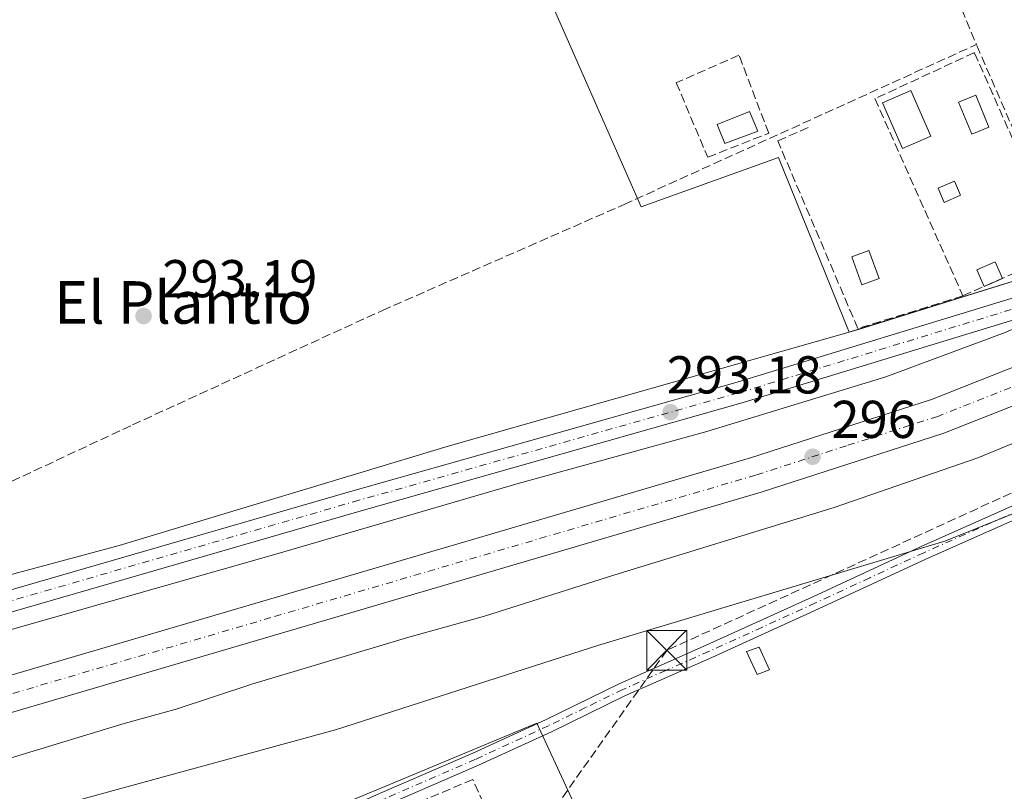
# Model space of a CAD drawing. Units: metres. Extents: x 587507 to 590996, y 4685046 to 4687385.
# Drawn here: x 587973 to 588158, y 4686929 to 4687074 of the extents above; entities that cross this region are included whole.
import ezdxf
from ezdxf.enums import TextEntityAlignment as Align

# ---------------------------------------------------------------- set-up
doc = ezdxf.new("R2010")
doc.units = ezdxf.units.M
doc.header["$MEASUREMENT"] = 0
doc.linetypes.add('DGN Style 3', pattern=[2.307223458686699, 1.648016756204785, -0.6592067024819142])
doc.linetypes.add('DGN Style 4', pattern=[2.6384748266838614, 1.318413404963828, -0.6592067024819142, 0.001648016756204785, -0.6592067024819142])
for name, color, linetype, lineweight in [('Carretera de calzada única Cxs', 7, 'Continuous', 13), ('Carretera de calzada única eje', 7, 'DGN Style 4', 0), ('Conducción de hidrocarburos lineal', 6, 'DGN Style 3', 0), ('Corriente artificial lineal', 4, 'DGN Style 3', 13), ('Cultivos herbáceos CxS', 92, 'Continuous', 0), ('Curva de nivel normal', 30, 'Continuous', 0), ('Edificación Cxs', 1, 'Continuous', 13), ('Edificación ligera Cxs', 1, 'Continuous', 0), ('Huerta CxS', 92, 'Continuous', 0), ('Muro lineal', 1, 'DGN Style 3', 13), ('Núcleo urbano CxS', 7, 'Continuous', 0), ('Parque-jardín CxS', 135, 'Continuous', 0), ('Piscina CxS', 4, 'Continuous', 0), ('Pista no pavimentada Cxs', 111, 'Continuous', 0), ('Pista no pavimentada eje', 91, 'DGN Style 4', 0), ('Punto de cota en terreno', 7, 'Continuous', 0), ('Rótulo de punto de cota en terreno', 7, 'Continuous', 0), ('Seto lineal', 92, 'DGN Style 3', 0), ('Texto cartográfico', 7, 'Continuous', 0), ('Torre de tendido puntual', 7, 'Continuous', 0)]:
    doc.layers.add(name, color=color, linetype=linetype, lineweight=lineweight)
doc.styles.add('Style-Arial', font='txt')

# ---------------------------------------------------------------- blocks, each defined once
blk = doc.blocks.new('*U8')
at = {"layer": 'Huerta CxS', "color": 92, "linetype": 'Continuous', "lineweight": 0}
for points in [[(588168.4978999998, 4687027.876700001, 293.6986000000034), (588130.5181, 4687016.0571, 292.9305000000023), (588128.7405000003, 4687015.549900001, 292.8948999999994), (588115.4902999997, 4687048.4023, 293.1370000000024), (588089.6508999999, 4687039.100099999, 293.1696999999986), (588055.5427000001, 4687116.6185, 293.6468000000023), (588053.9654999999, 4687119.742699999, 293.9081000000006), (588101.2109000003, 4687142.0781, 293.9906000000047), (588100.7799000005, 4687142.530300001, 294.0124999999971), (588179.5723000001, 4687144.5251, 293.1502999999939)], [(587945.9833000004, 4686890.264699999, 293.3190999999933), (588070.0129000006, 4686941.943499999, 292.7740000000049), (588140.2962999997, 4686790.0075, 292.7103000000061)]]:
    blk.add_polyline3d(points, dxfattribs=at)
blk = doc.blocks.new('*U9')
at = {"layer": 'Cultivos herbáceos CxS', "color": 92, "linetype": 'Continuous', "lineweight": 0}
blk.add_polyline3d([(588055.5427000001, 4687116.6185, 293.6468000000023), (588089.6508999999, 4687039.100099999, 293.1696999999986), (588115.4902999997, 4687048.4023, 293.1370000000024), (588128.7405000003, 4687015.549900001, 292.8948999999994), (588053.3800999997, 4686994.045700001, 292.9530999999988), (587991.4961000001, 4686975.3729, 292.8646000000008), (587925.6821, 4686957.683300001, 293.2885999999999), (587909.9653000003, 4686958.6667, 293.5047999999952), (587889.3671000004, 4686949.947100001, 293.3334999999934), (587884.4263000004, 4686947.855699999, 293.3058000000019), (587871.2962999997, 4686949.3709, 293.6015999999945), (587871.6347000003, 4686948.579299999, 293.6122000000032), (587872.0692999996, 4686947.561699999, 293.626099999994), (587861.4373000005, 4686942.936899999, 293.7382999999973), (587858.8812999995, 4686948.813899999, 293.6717000000062)], dxfattribs=at)
blk = doc.blocks.new('*U13')
at = {"layer": 'Cultivos herbáceos CxS', "color": 92, "linetype": 'Continuous', "lineweight": 0}
blk.add_polyline3d([(588168.2028999999, 4686667.011499999, 293.1359999999986), (588156.8334999997, 4686702.1533, 292.9060999999929), (588164.0685999999, 4686707.3211, 292.7112000000052), (588127.8932999996, 4686783.8059, 293.1432999999961), (588140.2962999997, 4686790.0075, 292.7103000000061), (588070.0129000006, 4686941.943499999, 292.7740000000049), (587945.9833000004, 4686890.264699999, 293.3190999999933), (587933.5925000003, 4686916.079, 293.2418000000035), (587975.7786999998, 4686925.251300001, 293.0593999999983), (588032.1848999998, 4686940.7389, 292.8775000000023), (588081.8662999999, 4686956.699300001, 292.9231), (588146.7575000003, 4686976.201900001, 292.8353000000061), (588164.0305000005, 4686983.1567, 292.8975000000065)], dxfattribs=at)
blk = doc.blocks.new('5PATER')
at = {"layer": 'Cultivos herbáceos CxS', "linetype": 'Continuous', "lineweight": 0}
h = blk.add_hatch(color=51, dxfattribs=at)
edge = h.paths.add_edge_path()
edge.add_ellipse((0, 0), major_axis=(-0.1095731443231308, -0.1110710700762829), ratio=0.9994222409660322, start_angle=0, end_angle=360)
blk = doc.blocks.new('5TTEND')
at = {"layer": 'Parque-jardín CxS', "color": 7, "linetype": 'Continuous', "lineweight": 0}
for p, q in [((-0.375, 0.3754), (0.375, -0.3746)), ((0.3720000000000001, 0.3784000000000001), (-0.3720000000000001, -0.3776))]:
    blk.add_line(p, q, dxfattribs=at)
at = {"layer": 'Parque-jardín CxS', "color": 7, "linetype": 'Continuous', "lineweight": 0, "flags": 128}
blk.add_lwpolyline([(-0.375, -0.3746), (0.375, -0.3746), (0.375, 0.3754), (-0.375, 0.3754), (-0.3720000000000001, -0.3776)], dxfattribs=at)

msp = doc.modelspace()

# ---------------------------------------------------------------- linework, layer by layer
at = {"layer": 'Carretera de calzada única Cxs', "color": 7, "linetype": 'Continuous', "lineweight": 13}
for points in [[(587927.4001000002, 4686938.110099999, 296.7581000000064), (588110.2200999996, 4686991.870100001, 295.840200000006), (588144.2801000001, 4687002.860099999, 295.8046999999933), (588173.0900999998, 4687014.280099999, 296.0819999999949), (588206.2500999998, 4687029.8101, 296.3551000000007), (588234.8601000002, 4687045.700099999, 295.7304000000004), (588277.4101, 4687075.1601, 296.2960000000021), (588302.6001000004, 4687095.620100001, 295.6526000000013), (588320.4301000005, 4687111.5801, 295.6996999999974), (588352.8101000004, 4687145.290100001, 295.9061999999976), (588367.1401000004, 4687163.220100001, 295.6138000000064), (588394.2001, 4687200.860099999, 295.6995000000024), (588401.0201000003, 4687212.0701, 295.6511000000028)], [(588405.5701000001, 4687206.5801, 295.7917000000016), (588399.8300999999, 4687197.140100001, 295.8825999999972), (588372.5201000003, 4687159.140100001, 295.8764999999985), (588357.9501, 4687140.9101, 295.8647999999957), (588345.8000999996, 4687127.540100001, 295.8221999999951), (588325.0701000001, 4687106.690099999, 295.8047999999981), (588306.9700999996, 4687090.4901, 295.8429000000033), (588281.4600999998, 4687069.770099999, 296.0124000000069), (588238.4200999998, 4687039.970100001, 295.8892000000051), (588209.3300999999, 4687023.800100001, 295.8417000000045), (588175.7600999996, 4687008.0801, 295.8505000000005), (588146.5601000004, 4686996.5101, 295.9251999999979), (588112.2100999998, 4686985.420100001, 295.8604999999953), (587929.8000999996, 4686931.780099999, 296.6386999999959)], [(588175.7600999996, 4687008.0801, 295.8505000000005), (588146.5601000004, 4686996.5101, 295.9251999999979), (588112.2100999998, 4686985.420100001, 295.8604999999953), (587929.8000999996, 4686931.780099999, 296.6386999999959), (587928.6101000002, 4686934.940099999, 296.7733000000007), (587927.4001000002, 4686938.110099999, 296.7581000000064), (588110.2200999996, 4686991.870100001, 295.840200000006), (588144.2801000001, 4687002.860099999, 295.8046999999933), (588173.0900999998, 4687014.280099999, 296.0819999999949)]]:
    msp.add_polyline3d(points, dxfattribs=at)
at = {"layer": 'Carretera de calzada única eje', "color": 7, "linetype": 'DGN Style 4', "lineweight": 0}
msp.add_polyline3d([(588403.3000999996, 4687209.3301, 295.7973000000056), (588399.8800999997, 4687203.720100001, 295.8000000000029), (588397.0100999996, 4687199.0001, 295.7854999999981), (588383.3601000002, 4687180.0001, 295.7394000000059), (588369.8300999999, 4687161.1801, 295.7513000000035), (588355.3800999997, 4687143.100099999, 295.7909999999974), (588349.3101000004, 4687136.4101, 295.726800000004), (588333.1101000002, 4687119.5601, 295.6975999999996), (588322.7500999998, 4687109.140100001, 295.7041999999929), (588313.7001, 4687101.030099999, 295.7115000000049), (588304.7801000001, 4687093.050100001, 295.7210000000051), (588292.1901000004, 4687082.8201, 295.7167999999947), (588279.4301000005, 4687072.460100001, 295.7124999999942), (588258.1601, 4687057.7301, 295.7084000000032), (588236.6401000004, 4687042.8301, 295.7249000000011), (588222.0900999998, 4687034.7501, 295.7087999999931), (588207.7901, 4687026.800100001, 295.7382000000071), (588174.4200999998, 4687011.1801, 295.732999999993), (588145.4200999998, 4686999.6801, 295.8087999999989), (588128.2401000002, 4686994.140100001, 295.8264000000054), (588111.2200999996, 4686988.640100001, 295.8521000000038), (588020.0100999996, 4686961.8201, 296.1738999999943), (587928.6101000002, 4686934.940099999, 296.7733000000007)], dxfattribs=at)
at = {"layer": 'Conducción de hidrocarburos lineal', "color": 6, "linetype": 'DGN Style 3', "lineweight": 0}
msp.add_polyline3d([(588553.375, 4687348.057499999, 293.4214000000065), (588454.0307999998, 4687116.452500001, 292.5700999999972), (588332.4000000004, 4687062.199999999, 297.162599999996), (588184.4400000004, 4686996.75, 294.5380000000005), (588094.4699999997, 4686955.65, 292.902900000001), (587995.4699999997, 4686816.01, 293.3803000000044), (587978.8222000003, 4686803.164999999, 293.3558000000049)], dxfattribs=at)
at = {"layer": 'Corriente artificial lineal', "color": 4, "linetype": 'DGN Style 3', "lineweight": 13, "extrusion": (-0.0009849241279986695, 0.002269149811354467, 0.9999969404371175), "elevation": 10349.70191072206, "flags": 128}
msp.add_lwpolyline([(588169.9682235046, 4687018.430916115), (588152.6973261989, 4687058.220918557)], dxfattribs=at)
at = {"layer": 'Corriente artificial lineal', "color": 4, "linetype": 'DGN Style 3', "lineweight": 13}
for points in [[(588103.1434000004, 4687136.976700001, 293.7309999999998), (588119.8651000002, 4687137.1884, 293.4603000000061), (588123.0401, 4687136.130000001, 293.4713000000047), (588125.8975999998, 4687133.695900001, 293.5758999999962), (588152.6936999997, 4687069.639000001, 293.3254000000015)], [(587917.2698999997, 4686963.898600001, 293.550900000002), (587971.3047000002, 4686987.468900001, 293.0586000000039), (587994.0365000004, 4686998.089500001, 293.1003999999957), (588040.9907999998, 4687019.610300001, 293.2356), (588086.4545, 4687039.5472, 293.1946999999927), (588152.6936999997, 4687069.639000001, 293.3254000000015)]]:
    msp.add_polyline3d(points, dxfattribs=at)
at = {"layer": 'Cultivos herbáceos CxS', "color": 92, "linetype": 'Continuous', "lineweight": 0}
for points in [[(588053.9654999999, 4687119.742699999, 293.9081000000006), (588055.5427000001, 4687116.6185, 293.6468000000023), (588089.6508999999, 4687039.100099999, 293.1696999999986), (588115.4902999997, 4687048.4023, 293.1370000000024), (588128.7405000003, 4687015.549900001, 292.8948999999994)], [(587792.4946999997, 4687001.340299999, 294.7412999999942), (587793.0698999995, 4687000.237700001, 294.6808000000019), (587793.1480999999, 4687000.076300001, 294.670299999998), (587807.6180999996, 4686967.7663, 294.9446000000025), (587807.6990999999, 4686967.566099999, 294.9495000000024), (587807.7295000004, 4686967.478700001, 294.9524999999995), (587819.6605000002, 4686931.260500001, 296.6116000000038), (587821.0292999997, 4686931.872099999, 296.343399999998), (587839.3623000003, 4686940.077099999, 293.3328000000038), (587857.6712999997, 4686948.2719, 293.6394), (587858.8812999995, 4686948.813899999, 293.6717000000062), (587861.4373000005, 4686942.936899999, 293.7382999999973), (587872.0692999996, 4686947.561699999, 293.626099999994), (587871.6347000003, 4686948.579299999, 293.6122000000032), (587871.2962999997, 4686949.3709, 293.6015999999945), (587884.4263000004, 4686947.855699999, 293.3058000000019), (587889.3671000004, 4686949.947100001, 293.3334999999934), (587909.9653000003, 4686958.6667, 293.5047999999952), (587925.6821, 4686957.683300001, 293.2885999999999), (587991.4961000001, 4686975.3729, 292.8646000000008), (588053.3800999997, 4686994.045700001, 292.9530999999988), (588128.7405000003, 4687015.549900001, 292.8948999999994)], [(588164.0305000005, 4686983.1567, 292.8975000000065), (588146.7575000003, 4686976.201900001, 292.8353000000061), (588081.8662999999, 4686956.699300001, 292.9231), (588032.1848999998, 4686940.7389, 292.8775000000023), (587975.7786999998, 4686925.251300001, 293.0593999999983), (587933.5925000003, 4686916.079, 293.2418000000035)], [(587933.5925000003, 4686916.079, 293.2418000000035), (587945.9833000004, 4686890.264699999, 293.3190999999933), (588070.0129000006, 4686941.943499999, 292.7740000000049), (588140.2962999997, 4686790.0075, 292.7103000000061), (588127.8932999996, 4686783.8059, 293.1432999999961), (588164.0685999999, 4686707.3211, 292.7112000000052), (588156.8334999997, 4686702.1533, 292.9060999999929), (588168.2028999999, 4686667.011499999, 293.1359999999986), (588168.5921999998, 4686664.3665, 293.0155999999988), (588215.1253000004, 4686671.2127, 293.1857000000018), (588231.8545000004, 4686674.065500001, 293.1058000000049), (588228.1505000005, 4686680.448100001, 292.8614999999991), (588173.3706999999, 4686804.477499999, 292.7148000000016), (588198.1766999997, 4686817.914100001, 292.3415999999997), (588232.2847999996, 4686738.328500001, 292.6799000000028), (588259.1579, 4686751.765100001, 292.5112999999984), (588283.3460999997, 4686699.2183, 292.8589999999967), (588289.5985000003, 4686683.9123, 293.0130000000063), (588301.5670999996, 4686685.953299999, 293.0243999999948), (588322.9641000004, 4686697.509099999, 293.0277999999962), (588366.9260999998, 4686714.169700001, 292.9817999999942), (588409.4061000004, 4686727.974500001, 292.9897999999957), (588431.9981000006, 4686731.9055, 293.218399999998)]]:
    msp.add_polyline3d(points, dxfattribs=at)
at = {"layer": 'Curva de nivel normal', "color": 30, "linetype": 'Continuous', "lineweight": 0, "elevation": 295, "flags": 128}
for points in [[(588400.0603, 4687213.2302), (588397.9299999997, 4687212.8201), (588392.8399999999, 4687207.300100001), (588376.75, 4687184.620100001), (588355.29, 4687157.4301), (588328.04, 4687127.770099999), (588302.8899999997, 4687104.090100001), (588275.5800000001, 4687081.4301), (588263.0700000003, 4687072.120100001), (588254.1399999997, 4687066.390100001), (588235.8700000001, 4687054.4801), (588214.4100000003, 4687041.800100001), (588187.3499999996, 4687028.3201), (588158.0800000001, 4687015.450099999), (588135.6399999997, 4687007.140100001), (588102, 4686996.860099999), (588066.54, 4686987.030099999), (588020.9400000004, 4686973.7401), (587947.6299999999, 4686952.850099999), (587927.5800000001, 4686946.140100001), (587925.3200000003, 4686942.470100001), (587924.8727000002, 4686941.158), (587924.8712999999, 4686941.1538)], [(587930.7599999999, 4686928.710100001), (587931.8799999999, 4686927.6801), (587935.7999999998, 4686926.630100001), (587940.1299999999, 4686926.920100001), (587959.8099999996, 4686931.620100001), (587971.79, 4686935.6501), (587992.4100000003, 4686941.9001), (588002.1900000004, 4686944.600099999), (588016.4699999997, 4686949.3201), (588045.5, 4686958.0001), (588060.2000000002, 4686962.090100001), (588084.6900000004, 4686969.840100001), (588125.9800000004, 4686982.550100001), (588152.9699999997, 4686991.860099999), (588186.4500000002, 4687005.6501)]]:
    msp.add_lwpolyline(points, dxfattribs=at)
at = {"layer": 'Edificación Cxs', "color": 1, "linetype": 'Continuous', "lineweight": 13}
msp.add_polyline3d([(588144.1057000002, 4687052.384600001, 295.9073999999964), (588138.7779999999, 4687050.0485, 296.4303999999975), (588135.0076000001, 4687058.647500001, 295.6294999999955), (588140.3354000002, 4687060.9835, 294.631899999993), (588144.1057000002, 4687052.384600001, 295.9073999999964)], dxfattribs=at)
msp.add_3dface([(588144.1057000002, 4687052.384600001, 296.4303999999975), (588138.7779999999, 4687050.0485, 296.4303999999975), (588135.0076000001, 4687058.647500001, 296.4303999999975), (588140.3354000002, 4687060.9835, 296.4303999999975)], dxfattribs=at)
at = {"layer": 'Edificación ligera Cxs', "color": 1, "linetype": 'Continuous', "lineweight": 0, "extrusion": (-0.0007835530219163109, -0.0003469810711794981, 0.9999996328243317), "elevation": -1793.316140034608, "flags": 128}
msp.add_lwpolyline([(588157.6315924849, 4687025.312202482), (588154.2171910265, 4687023.800202392)], dxfattribs=at)
at = {"layer": 'Edificación ligera Cxs', "color": 1, "linetype": 'Continuous', "lineweight": 0}
for points in [[(588111.6201, 4687053.370100001, 294.2985000000044), (588105.3701, 4687051.050100001, 298.3390000000072), (588103.9401000004, 4687054.600099999, 297.6894000000029), (588110.0201000003, 4687057.0601, 294.8659999999945), (588111.6201, 4687053.370100001, 294.2985000000044)], [(588149.7281999998, 4687041.272, 294.2670000000071), (588146.6193000004, 4687039.949100001, 294.2644), (588145.4935999997, 4687042.5944, 295.0801000000066), (588148.6025, 4687043.917400001, 294.8227999999945), (588149.7281999998, 4687041.272, 294.2670000000071)], [(588134.3822999997, 4687025.5954, 294.6646999999939), (588131.1836000001, 4687024.435900001, 294.3561999999947), (588129.2653999999, 4687029.727600001, 293.8233000000037), (588132.4641000004, 4687030.8871, 293.9336999999941), (588134.3822999997, 4687025.5954, 294.6646999999939)], [(588154.1675000004, 4687024.1403, 293.8426000000036), (588152.7884999998, 4687027.254100001, 293.6392999999953), (588156.2029999997, 4687028.766200001, 293.5535999999993), (588157.5818999996, 4687025.6523, 293.8457999999956)], [(588113.8201000001, 4686952.0001, 293.9367999999959), (588111.4401000004, 4686951.140100001, 293.8586000000068), (588109.4600999998, 4686955.420100001, 293.4698000000063), (588111.8501000004, 4686956.280099999, 293.7026000000042), (588113.8201000001, 4686952.0001, 293.9367999999959)]]:
    msp.add_polyline3d(points, dxfattribs=at)
for points in [[(588111.6201, 4687053.370100001, 298.3390000000072), (588105.3701, 4687051.050100001, 298.3390000000072), (588103.9401000004, 4687054.600099999, 298.3390000000072), (588110.0201000003, 4687057.0601, 298.3390000000072)], [(588149.7281999998, 4687041.272, 295.0801000000066), (588146.6193000004, 4687039.949100001, 295.0801000000066), (588145.4935999997, 4687042.5944, 295.0801000000066), (588148.6025, 4687043.917400001, 295.0801000000066)], [(588134.3822999997, 4687025.5954, 294.6646999999939), (588131.1836000001, 4687024.435900001, 294.6646999999939), (588129.2653999999, 4687029.727600001, 294.6646999999939), (588132.4641000004, 4687030.8871, 294.6646999999939)], [(588157.5818999996, 4687025.6523, 293.8457999999956), (588154.1675000004, 4687024.1403, 293.8457999999956), (588152.7884999998, 4687027.254100001, 293.8457999999956), (588156.2029999997, 4687028.766200001, 293.8457999999956)], [(588113.8201000001, 4686952.0001, 293.9367999999959), (588111.4401000004, 4686951.140100001, 293.9367999999959), (588109.4600999998, 4686955.420100001, 293.9367999999959), (588111.8501000004, 4686956.280099999, 293.9367999999959)]]:
    msp.add_3dface(points, dxfattribs=at)
at = {"layer": 'Huerta CxS', "color": 92, "linetype": 'Continuous', "lineweight": 0, "extrusion": (-0.08163471283185647, 0.1996300028100431, 0.9764648665665973), "elevation": 887943.2058629758, "flags": 128}
msp.add_lwpolyline([(-2318509.871892104, -4018759.641713938), (-2318473.225892745, -4018757.437950708), (-2318433.598041974, -4018760.958105572), (-2318431.760719088, -4018761.164364567)], dxfattribs=at)
at = {"layer": 'Huerta CxS', "color": 92, "linetype": 'Continuous', "lineweight": 0}
for points in [[(588053.9654999999, 4687119.742699999, 293.9081000000006), (588055.5427000001, 4687116.6185, 293.6468000000023), (588089.6508999999, 4687039.100099999, 293.1696999999986), (588115.4902999997, 4687048.4023, 293.1370000000024), (588128.7405000003, 4687015.549900001, 292.8948999999994)], [(587933.5925000003, 4686916.079, 293.2418000000035), (587945.9833000004, 4686890.264699999, 293.3190999999933), (588070.0129000006, 4686941.943499999, 292.7740000000049), (588140.2962999997, 4686790.0075, 292.7103000000061), (588127.8932999996, 4686783.8059, 293.1432999999961), (588164.0685999999, 4686707.3211, 292.7112000000052), (588156.8334999997, 4686702.1533, 292.9060999999929), (588168.2028999999, 4686667.011499999, 293.1359999999986), (588168.5921999998, 4686664.3665, 293.0155999999988), (588215.1253000004, 4686671.2127, 293.1857000000018), (588231.8545000004, 4686674.065500001, 293.1058000000049), (588228.1505000005, 4686680.448100001, 292.8614999999991), (588173.3706999999, 4686804.477499999, 292.7148000000016), (588198.1766999997, 4686817.914100001, 292.3415999999997), (588232.2847999996, 4686738.328500001, 292.6799000000028), (588259.1579, 4686751.765100001, 292.5112999999984), (588283.3460999997, 4686699.2183, 292.8589999999967), (588289.5985000003, 4686683.9123, 293.0130000000063), (588301.5670999996, 4686685.953299999, 293.0243999999948), (588322.9641000004, 4686697.509099999, 293.0277999999962), (588366.9260999998, 4686714.169700001, 292.9817999999942), (588409.4061000004, 4686727.974500001, 292.9897999999957), (588431.9981000006, 4686731.9055, 293.218399999998)]]:
    msp.add_polyline3d(points, dxfattribs=at)
at = {"layer": 'Muro lineal', "color": 1, "linetype": 'DGN Style 3', "lineweight": 13}
for points in [[(588102.1700999998, 4687048.420100001, 304.8853999999992), (588113.6401000004, 4687052.970100001, 294.0467999999965), (588108.0500999996, 4687067.640100001, 293.6356999999989), (588096.2600999996, 4687062.440099999, 293.5114999999932), (588102.1700999998, 4687048.420100001, 304.8853999999992)], [(588150.1700999998, 4687022.370100001, 295.8224999999948), (588168.8901000004, 4687030.6601, 294.2219000000041), (588152.3201000001, 4687068.120100001, 294.1638999999996), (588133.6201, 4687059.460100001, 295.2514999999985), (588150.1700999998, 4687022.370100001, 295.8224999999948)], [(588079.5601000004, 4686882.5601, 293.3797999999952), (588058.0100999996, 4686931.380100001, 292.9946999999956), (588040.6901000004, 4686924.0001, 293.8512000000046), (588072.8400999998, 4686851.5801, 293.5623000000051), (588089.7401000002, 4686859.300100001, 294.4893000000012), (588089.0100999996, 4686861.190099999, 294.1394)]]:
    msp.add_polyline3d(points, dxfattribs=at)
at = {"layer": 'Núcleo urbano CxS', "color": 7, "linetype": 'Continuous', "lineweight": 0, "extrusion": (-0.08163471283185647, 0.1996300028100431, 0.9764648665665973), "elevation": 887943.2058629758, "flags": 128}
msp.add_lwpolyline([(-2318509.871892104, -4018759.641713938), (-2318473.225892745, -4018757.437950708), (-2318433.598041974, -4018760.958105572), (-2318431.760719088, -4018761.164364567)], dxfattribs=at)
at = {"layer": 'Núcleo urbano CxS', "color": 7, "linetype": 'Continuous', "lineweight": 0}
for points in [[(587858.8812999995, 4686948.813899999, 293.6717000000062), (587861.4373000005, 4686942.936899999, 293.7382999999973), (587872.0692999996, 4686947.561699999, 293.626099999994), (587871.6347000003, 4686948.579299999, 293.6122000000032), (587871.2962999997, 4686949.3709, 293.6015999999945), (587884.4263000004, 4686947.855699999, 293.3058000000019), (587889.3671000004, 4686949.947100001, 293.3334999999934), (587909.9653000003, 4686958.6667, 293.5047999999952), (587925.6821, 4686957.683300001, 293.2885999999999), (587991.4961000001, 4686975.3729, 292.8646000000008), (588053.3800999997, 4686994.045700001, 292.9530999999988), (588128.7405000003, 4687015.549900001, 292.8948999999994), (588130.5181, 4687016.0571, 292.9305000000023), (588168.4978999998, 4687027.876700001, 293.6986000000034)], [(587792.4946999997, 4687001.340299999, 294.7412999999942), (587793.0698999995, 4687000.237700001, 294.6808000000019), (587793.1480999999, 4687000.076300001, 294.670299999998), (587807.6180999996, 4686967.7663, 294.9446000000025), (587807.6990999999, 4686967.566099999, 294.9495000000024), (587807.7295000004, 4686967.478700001, 294.9524999999995), (587819.6605000002, 4686931.260500001, 296.6116000000038), (587821.0292999997, 4686931.872099999, 296.343399999998), (587839.3623000003, 4686940.077099999, 293.3328000000038), (587857.6712999997, 4686948.2719, 293.6394), (587858.8812999995, 4686948.813899999, 293.6717000000062), (587861.4373000005, 4686942.936899999, 293.7382999999973), (587872.0692999996, 4686947.561699999, 293.626099999994), (587871.6347000003, 4686948.579299999, 293.6122000000032), (587871.2962999997, 4686949.3709, 293.6015999999945), (587884.4263000004, 4686947.855699999, 293.3058000000019), (587889.3671000004, 4686949.947100001, 293.3334999999934), (587909.9653000003, 4686958.6667, 293.5047999999952), (587925.6821, 4686957.683300001, 293.2885999999999), (587991.4961000001, 4686975.3729, 292.8646000000008), (588053.3800999997, 4686994.045700001, 292.9530999999988), (588128.7405000003, 4687015.549900001, 292.8948999999994)], [(588164.0305000005, 4686983.1567, 292.8975000000065), (588146.7575000003, 4686976.201900001, 292.8353000000061), (588081.8662999999, 4686956.699300001, 292.9231), (588032.1848999998, 4686940.7389, 292.8775000000023), (587975.7786999998, 4686925.251300001, 293.0593999999983), (587933.5925000003, 4686916.079, 293.2418000000035)], [(588164.0305000005, 4686983.1567, 292.8975000000065), (588146.7575000003, 4686976.201900001, 292.8353000000061), (588081.8662999999, 4686956.699300001, 292.9231), (588032.1848999998, 4686940.7389, 292.8775000000023), (587975.7786999998, 4686925.251300001, 293.0593999999983)]]:
    msp.add_polyline3d(points, dxfattribs=at)
at = {"layer": 'Piscina CxS', "color": 4, "linetype": 'Continuous', "lineweight": 0}
msp.add_polyline3d([(588155.0376000004, 4687054.107799999, 293.0627999999998), (588151.8137999997, 4687052.7872, 293.0216999999975), (588149.3490000004, 4687058.804199999, 293.101999999999), (588152.5728000002, 4687060.124700001, 293.1125000000029), (588155.0376000004, 4687054.107799999, 293.0627999999998)], dxfattribs=at)
msp.add_3dface([(588155.0376000004, 4687054.107799999, 293.0627999999998), (588151.8137999997, 4687052.7872, 293.0216999999975), (588149.3490000004, 4687058.804199999, 293.101999999999), (588152.5728000002, 4687060.124700001, 293.1125000000029)], dxfattribs=at)
at = {"layer": 'Pista no pavimentada Cxs', "color": 111, "linetype": 'Continuous', "lineweight": 0}
for points in [[(587919.2909000004, 4686954.171700001, 293.6293000000005), (587955.9464999996, 4686962.656300001, 301.4337999999989), (588035.0099, 4686985.5229, 296.2204000000056), (588107.7050999999, 4687006.0987, 294.7626000000019), (588162.2773000002, 4687022.797300001, 294.0890000000072), (588204.5592999998, 4687043.267300001, 295.2841000000044), (588256.9688999997, 4687077.0175, 296.0666000000056), (588293.8947000002, 4687105.290100001, 299.1414999999979), (588321.6205000002, 4687129.397299999, 296.6321999999927), (588351.2100999998, 4687164.524900001, 293.4116000000067), (588367.1017000005, 4687188.213099999, 297.5632000000041), (588390.9347000001, 4687224.784700001, 292.7538000000059)], [(588393.9700999996, 4687222.1163, 292.626099999994), (588370.4382999997, 4687186.006899999, 298.360400000005), (588354.4709000001, 4687162.205900001, 294.0329000000056), (588354.3409000002, 4687162.033100001, 294.0354999999981), (588324.5796999997, 4687126.701500001, 299.0935999999929), (588324.3623000003, 4687126.480699999, 299.0534999999945), (588296.4589000001, 4687102.2193, 299.7167000000045), (588296.3759000005, 4687102.152100001, 299.6916000000056), (588259.3359000003, 4687073.792099999, 299.9850000000006), (588259.2028999999, 4687073.6985, 300.1750000000029), (588206.6228999998, 4687039.838500001, 297.0789999999979), (588206.5401, 4687039.787900001, 297.1561999999976), (588206.4115000004, 4687039.719900001, 297.272100000002), (588163.8815000001, 4687019.129899999, 295.286300000007), (588163.6941000001, 4687019.0507, 295.3021000000008), (588163.5953000002, 4687019.0175, 295.3080999999947), (588108.8349000001, 4687002.261700001, 298.4388000000035), (588036.1102999998, 4686981.677300001, 298.8246999999974), (587957.0056999996, 4686958.798699999, 299.9784999999974), (587956.9007000001, 4686958.771500001, 299.9075000000012), (587920.8015999999, 4686950.423800001, 293.545100000003)], [(588163.5953000002, 4687019.0175, 295.3080999999947), (588108.8349000001, 4687002.261700001, 298.4388000000035), (588036.1102999998, 4686981.677300001, 298.8246999999974), (587957.0056999996, 4686958.798699999, 299.9784999999974), (587956.9007000001, 4686958.771500001, 299.9075000000012), (587920.8015999999, 4686950.423800001, 293.545100000003), (587919.2909000004, 4686954.171700001, 293.6293000000005), (587955.9464999996, 4686962.656300001, 301.4337999999989), (588035.0099, 4686985.5229, 296.2204000000056), (588107.7050999999, 4687006.0987, 294.7626000000019), (588162.2773000002, 4687022.797300001, 294.0890000000072)], [(587948.2401000002, 4686887.710100001, 293.4247999999934), (587952.7200999996, 4686889.4901, 293.5537999999942), (587964.4200999998, 4686894.050100001, 295.1196000000054), (587978.1300999997, 4686900.050100001, 297.6885000000038), (587992.8601000002, 4686906.620100001, 296.0262999999977), (588008.1501000002, 4686913.860099999, 293.5191999999952), (588019.9200999998, 4686919.520099999, 297.0651000000071), (588028.1901000004, 4686923.290100001, 295.4251999999979), (588040.9001000002, 4686928.890100001, 293.4501000000019), (588058.0201000003, 4686936.3101, 292.9377999999998), (588071.7001, 4686942.620100001, 292.8899999999995), (588085.6601, 4686949.420100001, 292.9633999999933), (588101.9101, 4686956.620100001, 292.8699999999953), (588121.9501, 4686965.720100001, 293.0283999999957), (588142.2801000001, 4686975.170100001, 293.1863000000012), (588165.1501000002, 4686985.340100001, 293.5188000000053)], [(588040.9001000002, 4686928.890100001, 293.4501000000019), (588058.0201000003, 4686936.3101, 292.9377999999998), (588071.7001, 4686942.620100001, 292.8899999999995), (588085.6601, 4686949.420100001, 292.9633999999933), (588101.9101, 4686956.620100001, 292.8699999999953), (588121.9501, 4686965.720100001, 293.0283999999957), (588142.2801000001, 4686975.170100001, 293.1863000000012), (588165.1501000002, 4686985.340100001, 293.5188000000053)], [(588166.1801000005, 4686983.0701, 293.2517999999982), (588143.3101000004, 4686972.9001, 292.9900000000052), (588122.9901000002, 4686963.450099999, 293.2532999999967), (588102.9401000004, 4686954.340100001, 292.9239999999991), (588086.7200999996, 4686947.1601, 293.0093000000052), (588072.7701000003, 4686940.360099999, 292.9266000000061), (588059.0401, 4686934.030099999, 292.9902000000002), (588041.9001000002, 4686926.600099999, 293.6993999999977), (588029.2100999998, 4686921.0101, 294.3653000000049), (588020.9801000003, 4686917.2501, 295.0356999999931), (588009.2200999996, 4686911.600099999, 293.5014999999985), (587993.9101, 4686904.350099999, 294.7853999999934), (587979.1401000004, 4686897.7601, 294.648000000001), (587965.3800999997, 4686891.7401, 294.7528000000021), (587953.6401000004, 4686887.1601, 293.5106999999989), (587949.2701000003, 4686885.4301, 293.5706999999966)], [(588166.1801000005, 4686983.0701, 293.2517999999982), (588143.3101000004, 4686972.9001, 292.9900000000052), (588122.9901000002, 4686963.450099999, 293.2532999999967), (588102.9401000004, 4686954.340100001, 292.9239999999991), (588086.7200999996, 4686947.1601, 293.0093000000052), (588072.7701000003, 4686940.360099999, 292.9266000000061), (588059.0401, 4686934.030099999, 292.9902000000002), (588041.9001000002, 4686926.600099999, 293.6993999999977)]]:
    msp.add_polyline3d(points, dxfattribs=at)
at = {"layer": 'Pista no pavimentada eje', "color": 91, "linetype": 'DGN Style 4', "lineweight": 0}
for points in [[(587917.2701000003, 4686951.6601, 293.4735999999975), (587956.4501, 4686960.720100001, 300.5537999999942), (588035.5601000004, 4686983.600099999, 297.6408999999985), (588108.2701000003, 4687004.1801, 296.7336000000068), (588163.0100999996, 4687020.9301, 294.6791999999987), (588205.5401, 4687041.520099999, 296.313599999994), (588258.1201, 4687075.380100001, 298.5253999999986), (588295.1601, 4687103.7401, 299.4300999999978), (588323.0500999996, 4687127.9901, 298.7764000000025), (588352.8101000004, 4687163.3201, 293.5678000000044), (588368.7701000003, 4687187.110099999, 297.9437999999937), (588393.5601000004, 4687225.1501, 292.7250000000058)], [(588165.6651, 4686984.2051, 293.3319999999949), (588142.7950999998, 4686974.0351, 293.0788999999932), (588132.6300999997, 4686969.3101, 293.3208000000013), (588122.4700999996, 4686964.585100001, 293.1092999999965), (588112.4451000001, 4686960.030099999, 293.2473000000027), (588102.4250999996, 4686955.4801, 292.8803000000044), (588094.3151000004, 4686951.890100001, 292.9416000000056), (588086.1901000004, 4686948.290100001, 292.991599999994), (588079.2100999998, 4686944.890100001, 292.8861000000034), (588072.2351000002, 4686941.4901, 292.906799999997), (588058.5301000001, 4686935.170100001, 292.9609999999957), (588041.4001000002, 4686927.745100001, 293.4912999999942), (588028.7001, 4686922.1501, 294.7388000000064), (588024.5850999998, 4686920.270099999, 296.5969999999944), (588020.4501, 4686918.3851, 295.9238999999943), (588014.5651000004, 4686915.5551, 293.8169000000053), (588008.6851000004, 4686912.7301, 293.4281999999948), (587993.3850999996, 4686905.485099999, 295.3787000000011), (587978.6350999996, 4686898.905099999, 296.0510000000068), (587964.9001000002, 4686892.895099999, 294.8178000000044), (587959.0301000001, 4686890.6051, 293.7955999999977), (587953.1801000005, 4686888.325099999, 293.5026000000071), (587950.9951, 4686887.460100001, 293.4265000000014), (587947.5941000005, 4686886.1097, 293.5034000000014)]]:
    msp.add_polyline3d(points, dxfattribs=at)
at = {"layer": 'Seto lineal', "color": 92, "linetype": 'DGN Style 3', "lineweight": 0}
msp.add_polyline3d([(588150.1700999998, 4687022.370100001, 295.8224999999948), (588130.4134999998, 4687016.2027, 294.530899999998), (588115.3322999999, 4687051.524700001, 294.0653000000021), (588121.6161000002, 4687054.236600001, 294.5699000000022)], dxfattribs=at)

# ---------------------------------------------------------------- block references
at = {"layer": 'Cultivos herbáceos CxS', "color": 92, "linetype": 'Continuous', "lineweight": 0}
for name in ['*U13', '*U9']:
    msp.add_blockref(name, (0, 0), dxfattribs=at)
at = {"layer": 'Huerta CxS', "color": 92, "linetype": 'Continuous', "lineweight": 0}
msp.add_blockref('*U8', (0, 0), dxfattribs=at)
at = {"layer": 'Punto de cota en terreno', "color": 7, "linetype": 'Continuous', "lineweight": 0, "xscale": 10, "yscale": 10, "zscale": 10}
for p in [(587996.0899999999, 4687018.560000001, 293.1900000000023), (588095.1699999999, 4687000.470000001, 293.179999999993), (588121.9000000004, 4686992.09, 296)]:
    msp.add_blockref('5PATER', p, dxfattribs=at)
at = {"layer": 'Torre de tendido puntual', "color": 7, "linetype": 'Continuous', "lineweight": 0, "xscale": 10, "yscale": 10, "zscale": 10}
msp.add_blockref('5TTEND', (588094.4699999997, 4686955.65, 292.902900000001), dxfattribs=at)

# ---------------------------------------------------------------- texts
at = {"layer": 'Rótulo de punto de cota en terreno', "color": 7, "linetype": 'Continuous', "lineweight": 0, "style": 'Style-Arial'}
for s, p in [('293,19', (587999.6178000001, 4687022.0878)), ('293,18', (588094.4572000002, 4687003.9978)), ('296', (588125.4277999997, 4686995.617799999))]:
    msp.add_text(s, height=7.000000000000002, dxfattribs=at).set_placement(p)
at = {"layer": 'Texto cartográfico', "color": 7, "linetype": 'Continuous', "lineweight": 0, "style": 'Style-Arial'}
msp.add_text('El Plantío', height=8, dxfattribs=at).set_placement((588003.5084841469, 4687021.12015), align=Align.MIDDLE_CENTER)

doc.saveas('drawing.dxf')
